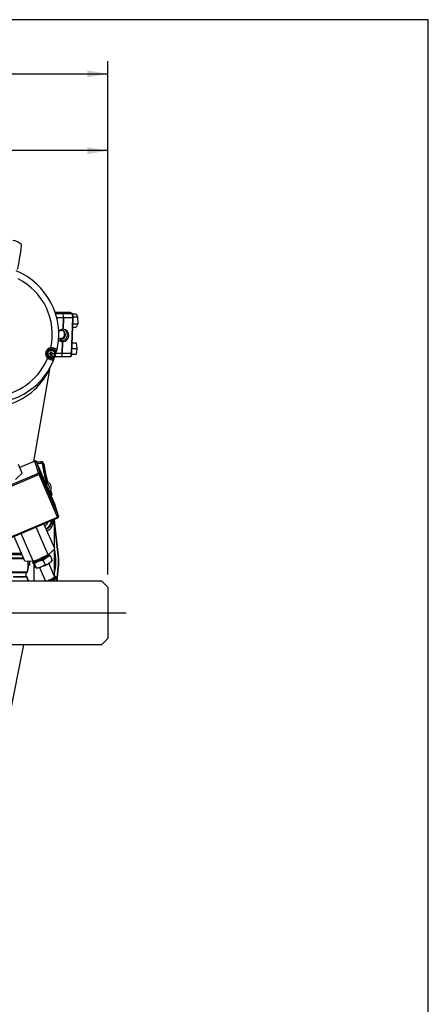
# Model space of a CAD drawing. Units: millimetres. Extents: x 0 to 408, y 0 to 202.
# Drawn here: x 247 to 289, y 102 to 202 of the extents above; entities that cross this region are included whole.
import ezdxf
from ezdxf.enums import TextEntityAlignment as Align
from ezdxf.lldxf.tags import DXFTag

# ---------------------------------------------------------------- set-up
doc = ezdxf.new("R2010")
doc.units = ezdxf.units.MM
for name, color, linetype in [('13120046_TAPA_BO', 7, 'Continuous'), ('13810071', 7, 'Continuous'), ('13810072', 7, 'Continuous'), ('13814070', 7, 'Continuous'), ('13814072', 7, 'Continuous'), ('13819001', 7, 'Continuous'), ('13910029.3', 7, 'Continuous'), ('17214012_TERMINA', 7, 'Continuous'), ('54081016_ABRAZAD', 7, 'Continuous'), ('54102109_M5_X_25', 7, 'Continuous'), ('5491A007_WN1412_', 7, 'Continuous'), ('57000361', 7, 'Continuous'), ('DIAMETROM8_DIN12', 7, 'Continuous'), ('DIAMETROM8_DIN_1', 7, 'Continuous'), ('DIN-934_M8_FEMEL', 7, 'Continuous'), ('DV2_Predeterminado', 7, 'Continuous'), ('G4L08-002_ALLCAT', 7, 'Continuous'), ('Predeterminado', 7, 'Continuous')]:
    doc.layers.add(name, color=color, linetype=linetype)
doc.styles.add('SEACAD_Arial', font='arial.ttf')
tags = doc.linetypes.add('CENTER2', pattern=[28.575, 19.05, -3.175, 3.175, -3.175]).pattern_tags.tags
tags[10:11] = [DXFTag(74, 4), DXFTag(75, 0), DXFTag(340, '0'), DXFTag(46, 0.0), DXFTag(50, 0.0), DXFTag(44, 0.0), DXFTag(45, 0.0)]
tags[8:9] = [DXFTag(74, 4), DXFTag(75, 0), DXFTag(340, '0'), DXFTag(46, 0.0), DXFTag(50, 0.0), DXFTag(44, 0.0), DXFTag(45, 0.0)]
tags[6:7] = [DXFTag(74, 4), DXFTag(75, 0), DXFTag(340, '0'), DXFTag(46, 0.0), DXFTag(50, 0.0), DXFTag(44, 0.0), DXFTag(45, 0.0)]
tags[4:5] = [DXFTag(74, 4), DXFTag(75, 0), DXFTag(340, '0'), DXFTag(46, 0.0), DXFTag(50, 0.0), DXFTag(44, 0.0), DXFTag(45, 0.0)]
tags = doc.linetypes.add('HIDDEN2', pattern=[4.7625, 3.175, -1.5875]).pattern_tags.tags
tags[6:7] = [DXFTag(74, 4), DXFTag(75, 0), DXFTag(340, '0'), DXFTag(46, 0.0), DXFTag(50, 0.0), DXFTag(44, 0.0), DXFTag(45, 0.0)]
tags[4:5] = [DXFTag(74, 4), DXFTag(75, 0), DXFTag(340, '0'), DXFTag(46, 0.0), DXFTag(50, 0.0), DXFTag(44, 0.0), DXFTag(45, 0.0)]
doc.dimstyles.new('SOLE', dxfattribs={"dimtxt": 2.6, "dimasz": 2.08, "dimexe": 1.3, "dimexo": 1.3, "dimgap": 0.65, "dimtad": 1, "dimlfac": 7.692308, "dimdsep": 46, "dimtxsty": 'SEACAD_Arial', "dimblk1": '_SE_FILLED', "dimblk2": '_SE_FILLED', "dimsah": 1, "dimcen": 1.3, "dimadec": 0, "dimazin": 0, "dimtfac": 0.7, "dimtdec": 3, "dimtmove": 0, "dimatfit": 3, "dimfxl": 1, "dimarcsym": 0})

# ---------------------------------------------------------------- blocks, each defined once
blk = doc.blocks.new('SE2')
at = {"layer": '13120046_TAPA_BO', "color": 7, "linetype": 'HIDDEN2'}
for p, q in [((250.83, 150.92), (250.83, 148.21)), ((250.83, 148.07), (250.83, 145.36))]:
    blk.add_line(p, q, dxfattribs=at)
blk.add_arc((249.66, 150.92), 1.17, 0, 7.7768, dxfattribs=at)
at = {"layer": '13810071', "color": 7, "linetype": 'HIDDEN2'}
for q in [(248.72, 156.95), (250.37, 166.44)]:
    blk.add_line((250.33, 166.31), q, dxfattribs=at)
for centre, radius, start, end in [((244.32, 169.87), 6.96, 346.0143, 347.5473), ((250.52, 167.92), 0.208, 168.292, 194.7395), ((250.52, 167.92), 0.208, 0, 15.3212), ((250.52, 167.92), 0.208, 348.2795, 0), ((244.32, 169.87), 6.96, 337.7162, 339.0487), ((250.68, 166.24), 0.363, 153.6693, 160.4886)]:
    blk.add_arc(centre, radius, start, end, dxfattribs=at)
at = {"layer": '13810072', "color": 7, "linetype": 'Continuous'}
for p, q in [((250.48, 168.51), (250.49, 168.38)), ((250.64, 168.3), (250.66, 168.36)), ((250.93, 168.21), (250.64, 168.3)), ((250.93, 168.21), (250.94, 168.27)), ((251, 168.2), (251.07, 168.18)), ((250.15, 167.47), (250.23, 167.57)), ((250.39, 167.49), (250.41, 167.55)), ((250.41, 167.55), (250.69, 167.46)), ((250.67, 167.4), (250.69, 167.46)), ((250.82, 167.4), (250.76, 167.42))]:
    blk.add_line(p, q, dxfattribs=at)
at = {"layer": '13810072', "color": 7, "linetype": 'HIDDEN2'}
for p, q in [((250.94, 168.27), (250.66, 168.36)), ((250.39, 167.49), (250.67, 167.4)), ((250.33, 166.31), (248.72, 156.95)), ((250.33, 166.31), (250.35, 166.38))]:
    blk.add_line(p, q, dxfattribs=at)
for centre, radius, start, end in [((244.32, 169.87), 6.96, 347.5504, 67.7861), ((250.52, 167.92), 0.455, 94.5546, 230.712), ((250.52, 167.92), 0.455, 72.6333, 94.5546), ((244.32, 169.87), 6.95, 339.2524, 346.0143), ((250.98, 168.39), 0.13, 252.6333, 347.5504), ((244.32, 169.87), 6.96, 346.0143, 347.5504), ((244.32, 169.87), 6.95, 281.6336, 337.7162), ((250.52, 167.92), 0.455, 230.712, 252.6333), ((250.63, 167.28), 0.13, 337.7162, 72.6333), ((244.32, 169.87), 6.96, 337.7162, 339.2524), ((250.48, 166.33), 0.14, 155.0484, 159.2024)]:
    blk.add_arc(centre, radius, start, end, dxfattribs=at)
at = {"layer": '13810072', "color": 7, "linetype": 'Continuous'}
for centre, radius, start, end in [((244.32, 169.87), 6.31, 347.5712, 63.2486), ((250.52, 167.92), 0.585, 94.5546, 230.712), ((250.52, 167.92), 0.39, 72.6333, 252.6333), ((250.49, 167.59), 0.915, 73.7153, 91.1573), ((232.17, 104.77), 66.36, 73.4182, 73.7415), ((244.32, 169.87), 6.89, 339.2524, 346.0143), ((250.98, 168.39), 0.195, 252.6333, 276.2517), ((244.32, 169.87), 6.31, 280.9007, 337.6955), ((250.69, 168.21), 0.915, 234.1106, 251.55), ((271.47, 230.42), 66.51, 251.5255, 251.848), ((250.63, 167.28), 0.195, 49.0149, 72.6333), ((244.36, 169.11), 6.59, 283.0715, 334.8486)]:
    blk.add_arc(centre, radius, start, end, dxfattribs=at)
for centre, major_axis, start_param, end_param in [((250.7, 168.48), (0.039, 0.124), 3.141593, 4.750541), ((250.35, 167.37), (-0.039, -0.124), 1.532644, 3.141593)]:
    blk.add_ellipse(centre, major_axis=major_axis, ratio=0.424119, start_param=start_param, end_param=end_param, dxfattribs=at)
for points in [[(251, 168.2), (251.01, 168.22), (251.02, 168.23), (251.04, 168.25), (251.06, 168.27), (251.08, 168.29), (251.09, 168.3), (251.1, 168.33), (251.11, 168.35), (251.11, 168.37)], [(250.75, 167.23), (250.76, 167.24), (250.76, 167.26), (250.77, 167.29), (250.77, 167.31), (250.77, 167.34), (250.76, 167.36), (250.76, 167.39), (250.76, 167.41), (250.76, 167.42)]]:
    blk.add_open_spline(points, degree=3, knots=[0, 0, 0, 0, 0.25, 0.25, 0.5, 0.5, 0.75, 0.75, 1, 1, 1, 1], dxfattribs=at)
at = {"layer": '13814070', "color": 7, "linetype": 'HIDDEN2'}
for p, q in [((247.57, 155.77), (247.18, 156.67)), ((248.86, 157.01), (247.31, 156.36)), ((250.89, 152.63), (249.03, 156.94)), ((247.57, 155.77), (246.9, 155.14)), ((251.25, 151.39), (250.89, 152.62)), ((244.24, 148.29), (251.18, 151.23)), ((250.2, 147.49), (248.99, 150.3)), ((250.87, 148.11), (249.78, 150.64)), ((247.83, 146.82), (246.74, 149.35)), ((248.68, 146.85), (247.47, 149.65)), ((250.87, 148.11), (250.55, 147.77)), ((250.2, 147.49), (249.45, 147.13)), ((250.55, 147.77), (250.2, 147.49)), ((248.27, 146.8), (247.83, 146.82)), ((248.68, 146.85), (248.27, 146.8))]:
    blk.add_line(p, q, dxfattribs=at)
at = {"layer": '13814070', "color": 7, "linetype": 'Continuous'}
for p, q in [((248.86, 157.01), (247.31, 156.35)), ((249.22, 155.78), (248.86, 157.01)), ((250.89, 152.63), (249.03, 156.94)), ((249.03, 156.94), (249.39, 155.71)), ((242.28, 152.83), (249.22, 155.78)), ((249.28, 155.63), (242.34, 152.69)), ((251.14, 151.32), (249.28, 155.63)), ((249.39, 155.71), (251.25, 151.4)), ((251.25, 151.4), (250.89, 152.63)), ((244.2, 148.38), (251.14, 151.32))]:
    blk.add_line(p, q, dxfattribs=at)
at = {"layer": '13814070', "color": 7, "linetype": 'HIDDEN2'}
for centre, radius, start, end in [((248.91, 156.89), 0.13, 23.3344, 113), ((250.77, 152.58), 0.13, 16.3047, 23.3344), ((251.13, 151.35), 0.13, 293, 16.3047), ((245.76, 155.9), 9.52, 287.871, 292.8481)]:
    blk.add_arc(centre, radius, start, end, dxfattribs=at)
at = {"layer": '13814070', "color": 7, "linetype": 'Continuous'}
for centre, major_axis, ratio, start_param, end_param in [((248.91, 156.89), (0.125, 0.036), 0.975694, 0.119739, 1.690536), ((248.91, 156.89), (0.051, -0.12), 0.026177, 3.141593, 3.360994), ((249.27, 155.66), (-0.125, -0.036), 0.975694, 3.261332, 4.832128), ((249.27, 155.66), (-0.051, 0.12), 0.026177, 0.219401, 1.790197), ((249.27, 155.66), (0.119, 0.051), 0.21757, 4.685566, 6.256363), ((250.77, 152.58), (-0.125, -0.036), 0.975694, 3.141593, 3.261332), ((251.13, 151.35), (-0.119, -0.051), 0.21757, 1.543974, 3.11477), ((251.13, 151.35), (-0.051, 0.12), 0.026177, 1.790197, 3.141593), ((251.13, 151.35), (-0.125, -0.036), 0.975694, 3.141593, 3.261332)]:
    blk.add_ellipse(centre, major_axis=major_axis, ratio=ratio, start_param=start_param, end_param=end_param, dxfattribs=at)
at = {"layer": '13814070', "color": 7, "linetype": 'HIDDEN2'}
for centre in [(248.91, 156.89), (250.77, 152.58)]:
    blk.add_ellipse(centre, major_axis=(-0.119, -0.051), ratio=0.21757, start_param=3.11477, end_param=3.141593, dxfattribs=at)
at = {"layer": '13814072', "color": 7, "linetype": 'HIDDEN2'}
for p, q in [((250.21, 147.45), (250.2, 147.47)), ((250.44, 147.36), (250.31, 147.52)), ((250.44, 147.36), (250.62, 146.92)), ((248.66, 146.84), (248.61, 146.78)), ((248.61, 146.78), (248.8, 146.34)), ((248.61, 146.78), (248.67, 146.77)), ((248.76, 146.86), (248.77, 146.83)), ((248.79, 146.61), (249.21, 146.83)), ((248.79, 146.61), (248.97, 146.17)), ((248.97, 146.17), (248.95, 146.18)), ((248.95, 146.16), (249, 146.16)), ((249.33, 146.2), (249.9, 144.87)), ((249.89, 146.46), (249.46, 146.24)), ((249.7, 146.9), (249.89, 146.46)), ((250.86, 145.29), (250.28, 146.62)), ((250.54, 146.82), (250.62, 146.92)), ((250.86, 145.28), (250.86, 145.29)), ((251.01, 145.17), (250.96, 145.29)), ((251.04, 144.84), (251.01, 145.16))]:
    blk.add_line(p, q, dxfattribs=at)
for centre, radius, start, end in [((250.83, 145.98), 1.46, 123.1204, 141.0178), ((250.68, 146.15), 1.24, 101.5937, 121.5329), ((247.95, 146.09), 0.983, 31.6562, 43.2824), ((249.63, 146.86), 0.983, 211.6562, 223.2824), ((248.98, 147.84), 1.67, 269.9148, 286.9411), ((249.7, 145.23), 1.67, 89.9148, 106.9411), ((249.64, 147.68), 1.24, 281.5995, 301.5271), ((249.49, 147.84), 1.45, 303.1121, 321.0261), ((249.74, 145.02), 0.219, 318.8596, 319.458)]:
    blk.add_arc(centre, radius, start, end, dxfattribs=at)
for centre, major_axis, start_param, end_param in [((249.49, 147.14), (-0.716, -0.309), 0, 3.141593), ((249.49, 147.14), (-0.836, -0.36), 1.139911, 2.187108), ((249.49, 147.14), (-0.836, -0.36), 2.187108, 3.234306), ((249.49, 147.14), (0.836, 0.36), 0.092713, 0.32619), ((249.49, 147.14), (0.836, 0.36), 2.882221, 3.234306), ((249.49, 147.14), (-0.836, -0.36), 0.092713, 1.139911), ((249.74, 146.56), (-0.836, -0.36), 0.396391, 1.139911), ((249.74, 146.56), (0.836, 0.36), 4.281503, 5.328701), ((249.74, 146.56), (-0.836, -0.36), -4.096077, -3.537984), ((250.39, 145.05), (0.567, 0.245), 4.333386, 6.283185), ((250.44, 144.93), (0.567, 0.245), 4.85018, 6.283185), ((250.39, 145.05), (0.567, 0.245), 0, 0.569621), ((250.39, 145.05), (0.513, 0.221), 0.149858, 0.37575), ((250.39, 145.05), (0.567, 0.245), -3.711214, -3.399131), ((250.39, 145.05), (0.513, 0.221), -3.517343, -3.344936)]:
    blk.add_ellipse(centre, major_axis=major_axis, ratio=0.21757, start_param=start_param, end_param=end_param, dxfattribs=at)
at = {"layer": '13814072', "color": 7, "linetype": 'Continuous'}
for centre, major_axis, start_param, end_param in [((250.38, 145.08), (-0.477, -0.206), 0, 3.141593), ((250.39, 145.05), (0.513, 0.221), 4.205632, 6.283185), ((250.39, 145.05), (0.513, 0.221), 0, 0.149858), ((250.39, 145.05), (0.513, 0.221), -3.344936, -3.271377)]:
    blk.add_ellipse(centre, major_axis=major_axis, ratio=0.21757, start_param=start_param, end_param=end_param, dxfattribs=at)
at = {"layer": '13814072', "color": 7, "linetype": 'HIDDEN2'}
blk.add_open_spline([(250.31, 147.52), (250.31, 147.53), (250.3, 147.53), (250.29, 147.54), (250.28, 147.54), (250.28, 147.54), (250.28, 147.54), (250.28, 147.54)], degree=3, knots=[0, 0, 0, 0, 0.25, 0.25, 0.5, 0.5, 0.542514, 0.542514, 0.542514, 0.542514], dxfattribs=at)
at = {"layer": '13819001', "color": 7, "linetype": 'HIDDEN2'}
for p, q in [((251.46, 172.11), (250.9, 172.1)), ((252.41, 172.09), (251.46, 172.11)), ((251.48, 172.11), (251.68, 172)), ((251.68, 172), (251.48, 172.11)), ((252.65, 171.98), (252.45, 172.08)), ((251.76, 171.56), (251.72, 170.39)), ((251.72, 170.39), (251.76, 171.56)), ((252.62, 167.96), (252.75, 171.57)), ((251.56, 170.28), (251.57, 170.37)), ((251.57, 170.37), (251.56, 170.28)), ((251.43, 169.45), (251.53, 169.4)), ((251.53, 169.4), (251.43, 169.45)), ((251.52, 169.21), (251.53, 169.4)), ((251.53, 169.4), (251.52, 169.21)), ((251.52, 169.21), (251.67, 169.13)), ((251.67, 169.13), (251.52, 169.21)), ((251.67, 169.13), (251.63, 167.95)), ((251.63, 167.95), (251.67, 169.13)), ((250.91, 167.63), (251.53, 167.62)), ((251.53, 167.62), (252.47, 167.64))]:
    blk.add_line(p, q, dxfattribs=at)
at = {"layer": '13819001', "color": 7, "linetype": 'Continuous'}
for p, q in [((251.48, 172.11), (250.91, 172.1)), ((252.42, 172.09), (251.48, 172.11)), ((252.62, 171.98), (252.42, 172.09)), ((250.94, 171.99), (251.68, 172)), ((251.76, 171.56), (251.06, 171.56)), ((251.68, 172), (252.62, 171.98)), ((252.7, 171.56), (251.76, 171.56)), ((252.57, 167.96), (252.7, 171.56)), ((251.01, 167.96), (251.63, 167.95)), ((251.63, 167.95), (252.57, 167.96))]:
    blk.add_line(p, q, dxfattribs=at)
at = {"layer": '13819001', "color": 7, "linetype": 'HIDDEN2'}
blk.add_arc((252.38, 171.91), 0.19, 69.4404, 82.8236, dxfattribs=at)
for centre, major_axis, ratio, start_param, end_param in [((251.46, 171.72), (0, -0.39), 0.258819, 3.001966, 3.14627), ((251.46, 171.72), (0, -0.39), 0.258819, 3.001966, 3.136916), ((251.66, 171.61), (0, 0.39), 0.258819, 4.572763, 6.143559), ((251.66, 171.61), (0, -0.39), 0.258819, 1.43117, 3.001966), ((251.7, 169.76), (0.321, 0.55), 0.960974, 0.50853, 1.315214), ((251.55, 169.84), (0.211, 0.388), 0.956526, 0.479048, 1.227594), ((251.45, 169.89), (-0.211, -0.388), 0.956526, 0.479048, 3.006667), ((251.55, 169.84), (-0.304, -0.56), 0.956526, 0.479048, 3.002019), ((251.55, 169.84), (-0.211, -0.388), 0.956526, 0.479048, 3.62064), ((251.7, 169.76), (-0.29, -0.567), 0.951952, 0.455222, 3.596814), ((251.7, 169.76), (0.321, 0.55), 0.960974, 2.883439, 3.650122), ((251.55, 169.84), (0.211, 0.388), 0.956526, 2.935937, 3.62064), ((251.45, 169.89), (0.211, 0.388), 0.956526, 3.276518, 3.62064), ((251.55, 169.84), (0.304, 0.56), 0.956526, 3.280504, 3.62064), ((251.53, 168.01), (0, 0.39), 0.258819, 3.136916, 4.572763), ((251.53, 168.01), (0, 0.39), 0.258819, 3.14627, 4.572763)]:
    blk.add_ellipse(centre, major_axis=major_axis, ratio=ratio, start_param=start_param, end_param=end_param, dxfattribs=at)
at = {"layer": '13819001', "color": 7, "linetype": 'Continuous'}
for centre, major_axis, ratio, start_param, end_param in [((252.41, 171.72), (0, -0.373), 0.258819, 3.001966, 3.136916), ((252.42, 172.03), (-0.031, -0.0571), 0.956526, 3.141593, 3.603187), ((252.61, 171.61), (0, -0.373), 0.258819, 1.43117, 3.001966), ((252.62, 171.92), (-0.031, -0.0571), 0.956526, 3.141122, 3.603187), ((252.68, 171.57), (-0.065, 0.0024), 0.134431, 1.852504, 3.141593), ((252.47, 168.01), (0, 0.373), 0.258819, 3.14627, 4.572763), ((252.55, 167.97), (-0.065, 0.0024), 0.134431, 1.852504, 3.141593)]:
    blk.add_ellipse(centre, major_axis=major_axis, ratio=ratio, start_param=start_param, end_param=end_param, dxfattribs=at)
at = {"layer": '13819001', "color": 7, "linetype": 'HIDDEN2'}
for points, knots in [([(252.75, 171.57), (252.75, 171.59), (252.75, 171.65), (252.74, 171.76), (252.72, 171.86), (252.7, 171.93), (252.66, 171.96), (252.65, 171.98)], [0, 0, 0, 0, 0.121004, 0.355129, 0.593153, 0.844527, 1, 1, 1, 1]), ([(252.48, 167.64), (252.49, 167.64), (252.52, 167.64), (252.55, 167.67), (252.58, 167.72), (252.6, 167.8), (252.61, 167.89), (252.62, 167.95), (252.62, 167.96)], [0, 0, 0, 0, 0.114562, 0.228803, 0.389133, 0.64495, 0.910108, 1, 1, 1, 1])]:
    blk.add_open_spline(points, degree=3, knots=knots, dxfattribs=at)
at = {"layer": '13910029.3', "color": 7, "linetype": 'Continuous'}
for p, q in [((235.48, 144.84), (255.63, 144.84)), ((256.28, 144.19), (255.63, 144.84)), ((256.28, 144.19), (256.28, 138.99)), ((255.63, 138.34), (235.48, 138.34)), ((255.63, 138.34), (256.28, 138.99))]:
    blk.add_line(p, q, dxfattribs=at)
at = {"layer": '17214012_TERMINA', "color": 7, "linetype": 'HIDDEN2'}
blk.add_arc((246.39, 177.88), 1.56, 45.5665, 81.2857, dxfattribs=at)
blk.add_ellipse((247.29, 177.74), major_axis=(-0.19, -1.25), ratio=0.040539, start_param=0.029142, end_param=3.11245, dxfattribs=at)
at = {"layer": '54081016_ABRAZAD', "color": 7, "linetype": 'HIDDEN2'}
for p, q in [((250.12, 154.8), (249.95, 154.8)), ((250.51, 154.28), (250.51, 154.41))]:
    blk.add_line(p, q, dxfattribs=at)
for centre, radius, start, end in [((250.02, 154.34), 0.325, 0, 92.5229), ((250.12, 154.41), 0.39, 0, 90), ((250.02, 154.34), 0.325, 314.146, 0), ((250.12, 154.28), 0.39, 300.968, 0)]:
    blk.add_arc(centre, radius, start, end, dxfattribs=at)
at = {"layer": '54102109_M5_X_25', "color": 7, "linetype": 'HIDDEN2'}
for p, q in [((252.67, 171.96), (253.05, 171.96)), ((252.75, 171.64), (253.2, 171.64)), ((253.05, 171.96), (253.2, 171.64)), ((253.2, 171.64), (253.21, 170.96)), ((252.71, 170.61), (253.06, 170.61)), ((252.73, 170.96), (253.21, 170.96)), ((253.21, 170.96), (253.06, 170.61)), ((252.63, 168.45), (253.13, 168.45)), ((252.66, 169.03), (253.04, 169.03)), ((253.04, 169.03), (253.13, 168.45)), ((253.13, 168.45), (253.04, 167.86)), ((252.61, 167.86), (253.04, 167.86))]:
    blk.add_line(p, q, dxfattribs=at)
at = {"layer": '5491A007_WN1412_', "color": 7, "linetype": 'HIDDEN2'}
for p, q in [((250.48, 168), (250.47, 168.11)), ((250.47, 168.11), (250.52, 168.11)), ((250.52, 168.11), (250.56, 168.11)), ((250.56, 168.11), (250.56, 168)), ((250.34, 167.87), (250.34, 167.97)), ((250.34, 167.97), (250.45, 167.96)), ((250.45, 167.89), (250.34, 167.87)), ((250.45, 167.96), (250.47, 167.97)), ((250.48, 167.88), (250.45, 167.89)), ((250.47, 167.97), (250.48, 168)), ((250.49, 167.85), (250.48, 167.88)), ((250.48, 167.74), (250.49, 167.85)), ((250.57, 167.74), (250.48, 167.74)), ((250.56, 168), (250.57, 167.97)), ((250.57, 167.88), (250.56, 167.85)), ((250.56, 167.85), (250.57, 167.74)), ((250.57, 167.97), (250.6, 167.96)), ((250.6, 167.89), (250.57, 167.88)), ((250.6, 167.96), (250.71, 167.98)), ((250.71, 167.88), (250.6, 167.89)), ((250.71, 167.98), (250.71, 167.88))]:
    blk.add_line(p, q, dxfattribs=at)
blk.add_rational_spline([(250.51, 168.27), (249.82, 168.25), (249.84, 167.56), (250.53, 167.58), (251.22, 167.6), (251.2, 168.29), (250.51, 168.27)], [1, 0.333333333333, 0.333333333333, 1, 0.333333333333, 0.333333333333, 1], degree=3, knots=[0, 0, 0, 0, 0.5, 0.5, 0.5, 1, 1, 1, 1], dxfattribs=at)
at = {"layer": '57000361', "color": 7, "linetype": 'HIDDEN2'}
blk.add_ellipse((249.44, 147.26), major_axis=(0.836, 0.36), ratio=0.21757, start_param=3.56627, end_param=5.700848, dxfattribs=at)
at = {"layer": 'DIAMETROM8_DIN12', "color": 7, "linetype": 'HIDDEN2'}
for start, end in [(293.2703, 338.1467), (350.007, 3.534)]:
    blk.add_arc((249.66, 150.92), 0.923, start, end, dxfattribs=at)
at = {"layer": 'DIAMETROM8_DIN_1', "color": 7, "linetype": 'HIDDEN2'}
for start, end in [(0, 6.8377), (292.4483, 0)]:
    blk.add_arc((249.66, 150.92), 1.1, start, end, dxfattribs=at)
at = {"layer": 'DIN-934_M8_FEMEL', "color": 7, "linetype": 'HIDDEN2'}
for p, q in [((250.27, 150.33), (250.02, 150.08)), ((250.61, 150.68), (250.27, 150.33)), ((250.53, 150.95), (250.61, 150.68))]:
    blk.add_line(p, q, dxfattribs=at)
for start, end in [(293.2643, 315.9688), (315.9688, 1.6535)]:
    blk.add_arc((249.66, 150.92), 0.845, start, end, dxfattribs=at)
at = {"layer": 'DV2_Predeterminado', "color": 7, "linetype": 'CENTER2'}
blk.add_line((192.03, 141.59), (258.14, 141.59), dxfattribs=at)
at = {"layer": 'G4L08-002_ALLCAT', "color": 7, "linetype": 'HIDDEN2'}
for p, q in [((249.47, 156.93), (249.05, 156.89)), ((249.75, 156.73), (249.75, 156.74)), ((249.75, 156.7), (249.76, 156.7)), ((250.58, 153.63), (250.57, 153.66)), ((250.58, 153.63), (250.58, 153.63)), ((250.82, 151.04), (251.21, 147.41)), ((251.21, 147.41), (250.82, 151.04)), ((248.79, 144.84), (248.79, 146.35)), ((251.21, 146.17), (251.07, 144.84)), ((251.07, 144.84), (251.21, 146.17)), ((246.24, 130.86), (247.73, 138.34))]:
    blk.add_line(p, q, dxfattribs=at)
at = {"layer": 'G4L08-002_ALLCAT', "color": 7, "linetype": 'Continuous'}
for p, q in [((249.49, 156.79), (249.11, 156.76)), ((249.11, 156.75), (249.49, 156.79)), ((245.83, 147.53), (247.53, 147.53)), ((245.83, 147.52), (247.53, 147.52)), ((245.83, 147.16), (247.69, 147.16)), ((245.83, 147.15), (247.69, 147.15)), ((247.49, 147.6), (245.84, 147.6)), ((247.72, 147.07), (245.84, 147.07)), ((248.35, 146.4), (248.35, 146.81)), ((248.06, 145.73), (246.39, 145.73)), ((247.97, 145.65), (246.44, 145.65)), ((247.97, 145.64), (246.44, 145.64)), ((246.63, 145.28), (247.97, 145.28)), ((246.63, 145.27), (247.97, 145.27)), ((248.06, 145.2), (246.68, 145.2)), ((247.97, 145.64), (247.97, 145.65)), ((247.97, 145.28), (247.97, 145.64)), ((247.97, 145.28), (247.97, 145.27)), ((248.07, 145.72), (248.06, 145.73))]:
    blk.add_line(p, q, dxfattribs=at)
for centre, radius, start, end in [((246.28, 156.55), 3.22, 4.3449, 6.798), ((246.61, 156.57), 2.89, 4.2787, 7.0402), ((249.5, 156.66), 0.13, 8.0446, 95.1472), ((249.5, 156.66), 0.13, 8.0812, 95.1436), ((249.58, 157.27), 0.592, 274.8433, 287.0131), ((262.3, 158.44), 12.8, 187.895, 196.5316), ((262.31, 158.43), 12.8, 187.8958, 196.5153), ((262.44, 158.47), 12.8, 187.9331, 195.0244), ((262.3, 158.44), 12.8, 200.5177, 201.2163), ((262.31, 158.43), 12.8, 200.5011, 201.1785), ((250.67, 153.16), 0.506, 101.0087, 115.6806), ((246.13, 146.4), 2.04, 340.8519, 11.4876), ((246.48, 146.4), 1.73, 336.9068, 13.5282), ((247.97, 145.35), 0.172, 298.6286, 305.1882), ((246.5, 144.6), 1.66, 8.4487, 21.2042), ((246.79, 144.6), 1.42, 9.8806, 25.5221)]:
    blk.add_arc(centre, radius, start, end, dxfattribs=at)
at = {"layer": 'G4L08-002_ALLCAT', "color": 7, "linetype": 'HIDDEN2'}
for centre, radius, start, end in [((249.5, 156.67), 0.26, 54.5361, 94.9911), ((249.5, 156.67), 0.26, 7.9334, 95), ((249.5, 156.67), 0.26, 14.2112, 25.6889), ((262.44, 158.47), 12.81, 187.9336, 196.7199), ((262.44, 158.47), 12.8, 195.0244, 196.7306), ((262.44, 158.47), 12.8, 200.2124, 202.0669), ((262.44, 158.47), 12.81, 200.2018, 202.0664), ((250.33, 153.56), 0.26, 329.9822, 22.0632), ((250.33, 153.56), 0.26, 327.7855, 22.0664), ((249.66, 150.92), 1.17, 6.2137, 7.7794), ((249.66, 150.92), 0.52, 293.7179, 346.7859), ((245.53, 146.79), 5.46, 345.9864, 13.4489), ((245.53, 146.79), 5.72, 353.7863, 6.2137)]:
    blk.add_arc(centre, radius, start, end, dxfattribs=at)
at = {"layer": 'G4L08-002_ALLCAT', "color": 7, "linetype": 'Continuous'}
for points, degree, knots in [([(249.63, 156.68), (249.66, 156.68), (249.69, 156.69), (249.74, 156.7), (249.76, 156.7), (249.75, 156.7)], 3, [0, 0, 0, 0, 0.5, 0.5, 1, 1, 1, 1]), ([(248.06, 145.73), (248.05, 145.72), (248.04, 145.71), (248.03, 145.69), (248.02, 145.67), (248, 145.66), (247.99, 145.65), (247.98, 145.65), (247.97, 145.65)], 5, [0, 0, 0, 0, 0, 0, 0.606919, 0.606919, 0.606919, 1, 1, 1, 1, 1, 1]), ([(248.07, 145.72), (248.07, 145.72), (248.06, 145.7), (248.04, 145.69), (248.03, 145.67), (248.02, 145.66), (248.01, 145.65), (247.99, 145.65), (247.98, 145.64), (247.98, 145.64), (247.97, 145.64)], 3, [0, 0, 0, 0, 0.187493, 0.35237, 0.49504, 0.629191, 0.745531, 0.836706, 0.920631, 1, 1, 1, 1]), ([(247.97, 145.28), (247.97, 145.28), (247.98, 145.28), (247.99, 145.28), (248, 145.28), (248.01, 145.27), (248.02, 145.26), (248.03, 145.25), (248.05, 145.23), (248.06, 145.22), (248.07, 145.21)], 3, [0, 0, 0, 0, 0.059252, 0.120654, 0.185431, 0.254628, 0.370895, 0.505049, 0.727257, 1, 1, 1, 1]), ([(247.97, 145.27), (247.98, 145.27), (248, 145.27), (248.01, 145.26), (248.02, 145.24), (248.04, 145.22), (248.04, 145.21), (248.05, 145.21), (248.06, 145.2)], 5, [0, 0, 0, 0, 0, 0, 0.567378, 0.567378, 0.567378, 1, 1, 1, 1, 1, 1])]:
    blk.add_open_spline(points, degree=degree, knots=knots, dxfattribs=at)
blk.add_open_spline([(250.45, 153.62), (250.48, 153.64), (250.52, 153.65), (250.55, 153.66), (250.57, 153.66), (250.57, 153.66)], degree=5, dxfattribs=at)
at = {"layer": 'G4L08-002_ALLCAT', "color": 7, "linetype": 'HIDDEN2'}
blk.add_open_spline([(251.21, 147.41), (251.26, 147), (251.26, 146.58), (251.21, 146.17)], degree=3, dxfattribs=at)
blk = doc.blocks.new('DMBLK114')
at = {"layer": 'Predeterminado', "linetype": 'Continuous'}
for points in [[(227.16, 188.88), (225.08, 188.54), (227.16, 188.19)], [(254.2, 188.88), (254.2, 188.19), (256.28, 188.54)]]:
    blk.add_hatch(color=7, dxfattribs=at).paths.add_polyline_path(points)
at = {"layer": 'Predeterminado', "color": 7, "linetype": 'Continuous'}
for p, q in [((225.08, 182.2), (225.08, 189.84)), ((256.28, 145.49), (256.28, 189.84)), ((256.28, 188.54), (225.08, 188.54))]:
    blk.add_line(p, q, dxfattribs=at)
at = {"layer": 'Predeterminado', "color": 7, "linetype": 'Continuous', "style": 'SEACAD_Arial'}
blk.add_text('240', height=2.6, dxfattribs=at).set_placement((237.63, 191.79), align=Align.TOP_LEFT)
blk = doc.blocks.new('_SE_FILLED')
at = {"color": 0}
blk.add_line((0, 0), (-1, 0), dxfattribs=at)
blk.add_solid([(0, 0), (-1, -0.1665), (-1, 0.1665), (0, 0)], dxfattribs=at)
blk = doc.blocks.new('DMBLK115')
at = {"layer": 'Predeterminado', "linetype": 'Continuous'}
for points in [[(195.96, 196.68), (193.88, 196.34), (195.96, 195.99)], [(254.2, 196.68), (254.2, 195.99), (256.28, 196.34)]]:
    blk.add_hatch(color=7, dxfattribs=at).paths.add_polyline_path(points)
at = {"layer": 'Predeterminado', "color": 7, "linetype": 'Continuous'}
for p, q in [((193.88, 145.49), (193.88, 197.64)), ((256.28, 145.49), (256.28, 197.64)), ((193.88, 196.34), (256.28, 196.34))]:
    blk.add_line(p, q, dxfattribs=at)
at = {"layer": 'Predeterminado', "color": 7, "linetype": 'Continuous', "style": 'SEACAD_Arial'}
blk.add_text('480', height=2.6, dxfattribs=at).set_placement((222.03, 199.59), align=Align.TOP_LEFT)
blk = doc.blocks.new('SE5')
at = {"layer": 'Predeterminado', "color": 7, "linetype": 'Continuous'}
for p, q in [((288.85, 201.84), (7.85, 201.84)), ((288.85, 7.84), (288.85, 201.84))]:
    blk.add_line(p, q, dxfattribs=at)
blk = doc.blocks.new('SE4')
at = {"layer": 'Predeterminado'}
blk.add_blockref('SE5', (0, 0), dxfattribs=at)

msp = doc.modelspace()

# ---------------------------------------------------------------- block references
msp.add_blockref('SE4', (0, 0))
at = {"layer": 'Predeterminado'}
msp.add_blockref('SE2', (0, 0), dxfattribs=at)

# ---------------------------------------------------------------- dimensions: what is measured, and where the dimension line sits
at = {"layer": 'Predeterminado', "color": 7, "linetype": 'Continuous'}
dim = msp.add_linear_dim(base=(193.879, 196.3367), p1=(193.879, 138.9901), p2=(256.279, 138.9901), angle=0, text='\\A1;<>', dimstyle='SOLE', dxfattribs=at)
dim.commit()
dim.dimension.update_dxf_attribs({"geometry": 'DMBLK115', "text_midpoint": (225.079, 196.3367), "dimtype": 161})
dim = msp.add_linear_dim(base=(225.079, 188.5367), p1=(256.279, 144.1901), p2=(225.079, 180.8957), text='\\A1;<>', dimstyle='SOLE', dxfattribs=at)
dim.commit()
dim.dimension.update_dxf_attribs({"geometry": 'DMBLK114', "text_midpoint": (240.679, 188.5367), "dimtype": 160})

doc.saveas('drawing.dxf')
